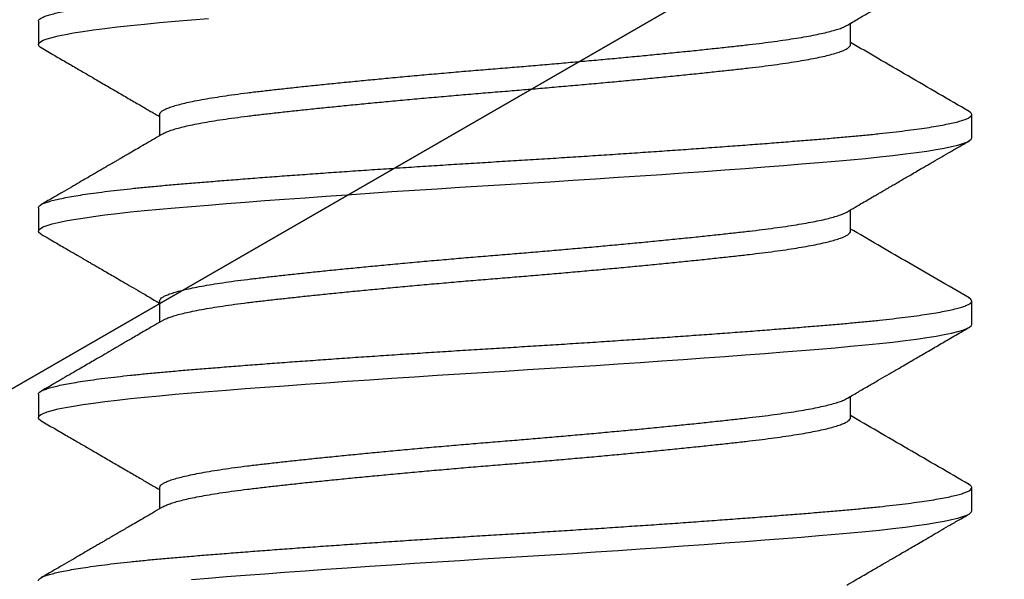
# Model space of a CAD drawing. Units: inches. Extents: x 6 to 846, y 0 to 558.
# Drawn here: x 496 to 500, y 426 to 428 of the extents above; entities that cross this region are included whole.
import ezdxf

# ---------------------------------------------------------------- set-up
doc = ezdxf.new("R2010")
doc.units = ezdxf.units.IN
doc.header["$LTSCALE"] = 6
doc.header["$MEASUREMENT"] = 0
doc.linetypes.add('CENTER', pattern=[2, 1.25, -0.25, 0.25, -0.25])
for name, color, linetype in [('CENTER', 171, 'CENTER'), ('DETAILS', 1, 'Continuous'), ('HATCH', 96, 'Continuous')]:
    doc.layers.add(name, color=color, linetype=linetype)

# ---------------------------------------------------------------- blocks, each defined once
blk = doc.blocks.new('14Bolt')
for p, q in [((1.25, 0.125), (1.24375, 0.125)), ((1.3, 0.125), (1.29375, 0.125)), ((1.35, 0.125), (1.34375, 0.125)), ((1.225, 0.09252), (1.21931, 0.09252)), ((1.275, 0.09252), (1.26931, 0.09252)), ((1.325, 0.09252), (1.31931, 0.09252)), ((1.24375, -0.09252), (1.24944, -0.09252)), ((1.29375, -0.09252), (1.29944, -0.09252)), ((1.34375, -0.09252), (1.34944, -0.09252)), ((1.21875, -0.125), (1.225, -0.125)), ((1.26875, -0.125), (1.275, -0.125)), ((1.31875, -0.125), (1.325, -0.125))]:
    blk.add_line(p, q)
for points, knots in [([(1.21989, 0.09152), (1.21931, 0.09252), (1.21818, 0.09446), (1.21654, 0.09727), (1.21502, 0.09988), (1.21361, 0.1023), (1.21232, 0.10452), (1.21115, 0.10653), (1.2101, 0.10833), (1.20914, 0.10998), (1.20818, 0.11163), (1.20718, 0.11334), (1.20616, 0.11511), (1.20517, 0.1168), (1.20419, 0.11849), (1.20316, 0.12026), (1.20203, 0.12221), (1.20125, 0.12356), (1.20083, 0.12427)], [0, 0, 0, 0, 0.091749, 0.177561, 0.257429, 0.331344, 0.399302, 0.460241, 0.515421, 0.56484, 0.610589, 0.667415, 0.721315, 0.772288, 0.822107, 0.876145, 0.934913, 1, 1, 1, 1]), ([(1.24292, 0.12427), (1.23976, 0.11883), (1.235, 0.11065), (1.22884, 0.10007), (1.22585, 0.09493), (1.22444, 0.09252)], [0, 0, 0, 0, 0.5142146, 0.7725078, 1, 1, 1, 1]), ([(1.26989, 0.09152), (1.26946, 0.09227), (1.26864, 0.09367), (1.26749, 0.09564), (1.26649, 0.09735), (1.26564, 0.09881), (1.26495, 0.1), (1.26443, 0.1009), (1.26406, 0.10153), (1.26382, 0.10194), (1.26363, 0.10227), (1.26345, 0.10258), (1.26325, 0.10292), (1.26304, 0.10328), (1.26266, 0.10393), (1.2621, 0.10489), (1.26139, 0.10612), (1.26064, 0.1074), (1.25984, 0.10878), (1.25892, 0.11036), (1.25787, 0.11217), (1.25669, 0.11418), (1.2554, 0.11641), (1.25399, 0.11884), (1.25245, 0.12148), (1.25139, 0.12332), (1.25083, 0.12427)], [0, 0, 0, 0, 0.0681291, 0.1283588, 0.1806822, 0.2250937, 0.2615881, 0.2901612, 0.307314, 0.3193938, 0.3280054, 0.3373642, 0.3476922, 0.3589878, 0.3710136, 0.40699, 0.4472296, 0.4832305, 0.5247445, 0.5730831, 0.6282489, 0.6902452, 0.7577861, 0.8319228, 0.9126592, 1, 1, 1, 1]), ([(1.29292, 0.12427), (1.28959, 0.11854), (1.28344, 0.10795), (1.27727, 0.09737), (1.27444, 0.09252)], [0, 0, 0, 0, 0.5415046, 1, 1, 1, 1]), ([(1.31989, 0.09152), (1.31931, 0.09252), (1.31818, 0.09446), (1.31654, 0.09727), (1.31502, 0.09988), (1.31361, 0.1023), (1.31232, 0.10452), (1.31115, 0.10653), (1.3101, 0.10833), (1.30914, 0.10997), (1.30818, 0.11163), (1.30718, 0.11334), (1.30616, 0.11511), (1.30517, 0.1168), (1.30419, 0.11849), (1.30316, 0.12026), (1.30203, 0.12221), (1.30125, 0.12356), (1.30083, 0.12427)], [0, 0, 0, 0, 0.091749, 0.177561, 0.257429, 0.331344, 0.399302, 0.460241, 0.515421, 0.56484, 0.610589, 0.667415, 0.721315, 0.772288, 0.822107, 0.876145, 0.934913, 1, 1, 1, 1]), ([(1.34292, 0.12427), (1.33975, 0.11883), (1.335, 0.11065), (1.32884, 0.10007), (1.32585, 0.09493), (1.32444, 0.09252)], [0, 0, 0, 0, 0.5142146, 0.7725078, 1, 1, 1, 1]), ([(1.36989, 0.09152), (1.36946, 0.09227), (1.36864, 0.09367), (1.36749, 0.09564), (1.36649, 0.09735), (1.36564, 0.0988), (1.36495, 0.1), (1.36443, 0.1009), (1.36406, 0.10153), (1.36382, 0.10194), (1.36363, 0.10227), (1.36345, 0.10258), (1.36325, 0.10292), (1.36304, 0.10328), (1.36266, 0.10393), (1.3621, 0.10489), (1.36138, 0.10612), (1.36064, 0.1074), (1.35984, 0.10878), (1.35892, 0.11036), (1.35787, 0.11217), (1.35669, 0.11418), (1.3554, 0.11641), (1.35399, 0.11884), (1.35245, 0.12148), (1.35139, 0.12332), (1.35083, 0.12427)], [0, 0, 0, 0, 0.0681291, 0.1283588, 0.1806822, 0.2250937, 0.2615881, 0.2901612, 0.307314, 0.3193938, 0.3280054, 0.3373642, 0.3476922, 0.3589878, 0.3710136, 0.40699, 0.4472296, 0.4832305, 0.5247445, 0.5730831, 0.6282489, 0.6902452, 0.7577861, 0.8319228, 0.9126592, 1, 1, 1, 1]), ([(1.24886, -0.09152), (1.24932, -0.09232), (1.25021, -0.09384), (1.25147, -0.096), (1.25261, -0.09796), (1.25363, -0.0997), (1.25452, -0.10122), (1.25525, -0.10249), (1.25584, -0.1035), (1.25631, -0.1043), (1.25667, -0.10493), (1.25695, -0.10541), (1.25714, -0.10574), (1.2573, -0.10601), (1.2575, -0.10635), (1.25779, -0.10685), (1.2582, -0.10755), (1.25871, -0.10842), (1.25932, -0.10947), (1.26003, -0.1107), (1.26092, -0.11222), (1.26199, -0.11407), (1.26326, -0.11625), (1.26468, -0.11869), (1.26625, -0.1214), (1.26734, -0.12328), (1.26792, -0.12427)], [0, 0, 0, 0, 0.072828, 0.139102, 0.198814, 0.251961, 0.298537, 0.338539, 0.367591, 0.391808, 0.411188, 0.42573, 0.435434, 0.441554, 0.450714, 0.466464, 0.487668, 0.514327, 0.546442, 0.584013, 0.627044, 0.68589, 0.752603, 0.827189, 0.909652, 1, 1, 1, 1]), ([(1.29886, -0.09152), (1.2993, -0.09228), (1.30015, -0.09373), (1.30135, -0.0958), (1.30243, -0.09765), (1.30339, -0.09929), (1.30423, -0.10073), (1.30494, -0.10195), (1.30552, -0.10295), (1.30599, -0.10375), (1.30635, -0.10437), (1.30663, -0.10485), (1.30684, -0.10522), (1.30702, -0.10552), (1.30719, -0.10582), (1.30747, -0.1063), (1.30791, -0.10706), (1.30854, -0.10813), (1.30932, -0.10948), (1.31022, -0.11102), (1.31122, -0.11275), (1.31232, -0.11463), (1.31354, -0.11674), (1.31489, -0.11905), (1.31636, -0.12159), (1.31739, -0.12335), (1.31792, -0.12427)], [0, 0, 0, 0, 0.069594, 0.132729, 0.189398, 0.239596, 0.28332, 0.320564, 0.351326, 0.375602, 0.393669, 0.408032, 0.419288, 0.427565, 0.435541, 0.447221, 0.471685, 0.504485, 0.545621, 0.595097, 0.64608, 0.703659, 0.767836, 0.838616, 0.916002, 1, 1, 1, 1]), ([(1.34886, -0.09152), (1.34932, -0.09232), (1.35021, -0.09384), (1.35147, -0.096), (1.35261, -0.09796), (1.35363, -0.0997), (1.35452, -0.10122), (1.35525, -0.10249), (1.35584, -0.1035), (1.3563, -0.1043), (1.35667, -0.10493), (1.35695, -0.10541), (1.35714, -0.10574), (1.3573, -0.10601), (1.3575, -0.10635), (1.35779, -0.10685), (1.3582, -0.10755), (1.35871, -0.10842), (1.35932, -0.10947), (1.36003, -0.1107), (1.36092, -0.11223), (1.36199, -0.11407), (1.36326, -0.11625), (1.36468, -0.11869), (1.36625, -0.1214), (1.36734, -0.12328), (1.36792, -0.12427)], [0, 0, 0, 0, 0.072828, 0.139102, 0.198814, 0.251961, 0.298537, 0.338539, 0.367591, 0.391808, 0.411188, 0.42573, 0.435434, 0.441554, 0.450714, 0.466464, 0.487668, 0.514327, 0.546442, 0.584013, 0.627044, 0.68589, 0.752603, 0.827189, 0.909652, 1, 1, 1, 1]), ([(1.22583, -0.12427), (1.22654, -0.12305), (1.22789, -0.12072), (1.22984, -0.11737), (1.23162, -0.1143), (1.23314, -0.1117), (1.23441, -0.10952), (1.23545, -0.10772), (1.23641, -0.10608), (1.23764, -0.10396), (1.23916, -0.10135), (1.24067, -0.09877), (1.24179, -0.09684), (1.24243, -0.09574), (1.2429, -0.09493), (1.2432, -0.09441), (1.24351, -0.09389), (1.24386, -0.09329), (1.24414, -0.09281), (1.2443, -0.09253), (1.24431, -0.09252)], [0, 0, 0, 0, 0.114747, 0.220358, 0.316842, 0.404204, 0.46645, 0.523071, 0.57407, 0.621076, 0.723706, 0.820664, 0.865481, 0.90592, 0.924519, 0.94212, 0.954607, 0.973674, 0.999319, 1, 1, 1, 1]), ([(1.27583, -0.12427), (1.27624, -0.12356), (1.27702, -0.12222), (1.27813, -0.12032), (1.27911, -0.11863), (1.27995, -0.11717), (1.28067, -0.11594), (1.28127, -0.11492), (1.28173, -0.11412), (1.28215, -0.1134), (1.28257, -0.11267), (1.28307, -0.11182), (1.28362, -0.11086), (1.28425, -0.10978), (1.28497, -0.10855), (1.28577, -0.10717), (1.28671, -0.10557), (1.28777, -0.10374), (1.28896, -0.1017), (1.29026, -0.09946), (1.29169, -0.097), (1.29305, -0.09467), (1.29394, -0.09315), (1.29431, -0.09252)], [0, 0, 0, 0, 0.066908, 0.12683, 0.17977, 0.225731, 0.264714, 0.296723, 0.321757, 0.33982, 0.365498, 0.390423, 0.420127, 0.455805, 0.492867, 0.536177, 0.586608, 0.644154, 0.708811, 0.779228, 0.856491, 0.940592, 1, 1, 1, 1]), ([(1.32583, -0.12427), (1.32654, -0.12305), (1.32789, -0.12072), (1.32984, -0.11737), (1.33162, -0.1143), (1.33314, -0.1117), (1.33441, -0.10952), (1.33545, -0.10772), (1.33641, -0.10608), (1.33764, -0.10396), (1.33916, -0.10135), (1.34067, -0.09877), (1.34179, -0.09684), (1.34243, -0.09574), (1.3429, -0.09493), (1.3432, -0.09441), (1.34351, -0.09389), (1.34386, -0.09329), (1.34414, -0.09281), (1.3443, -0.09253), (1.34431, -0.09252)], [0, 0, 0, 0, 0.114747, 0.220358, 0.316842, 0.404204, 0.46645, 0.523071, 0.57407, 0.621076, 0.723706, 0.820664, 0.865481, 0.90592, 0.924519, 0.94212, 0.954607, 0.973674, 0.999319, 1, 1, 1, 1])]:
    blk.add_open_spline(points, degree=3, knots=knots)
at = {"layer": 'HATCH', "flags": 128}
for points in [[(1.22583, -0.12424), (1.22575, -0.12441), (1.22537, -0.12485), (1.225, -0.125), (1.22463, -0.12485), (1.22426, -0.12441), (1.22387, -0.12367), (1.22348, -0.12263), (1.22308, -0.12128), (1.22268, -0.11965), (1.22229, -0.11774), (1.22189, -0.11555), (1.22149, -0.11307), (1.22108, -0.11027), (1.22068, -0.1072), (1.22028, -0.10388), (1.21988, -0.10032), (1.2195, -0.09654), (1.21912, -0.09255), (1.21875, -0.08839), (1.21838, -0.08402), (1.21801, -0.07943)], [(1.27583, -0.12424), (1.27575, -0.12441), (1.27537, -0.12485), (1.275, -0.125), (1.27463, -0.12485), (1.27426, -0.12441), (1.27387, -0.12367), (1.27348, -0.12263), (1.27308, -0.12128), (1.27268, -0.11965), (1.27229, -0.11774), (1.27189, -0.11555), (1.27149, -0.11307), (1.27108, -0.11027), (1.27068, -0.1072), (1.27028, -0.10388), (1.26988, -0.10032), (1.2695, -0.09654), (1.26912, -0.09256), (1.26875, -0.08839), (1.26838, -0.08402), (1.26801, -0.07943), (1.26762, -0.0746), (1.26723, -0.06957), (1.26683, -0.06435), (1.26643, -0.05904), (1.26604, -0.05358), (1.26564, -0.04798), (1.26524, -0.04227), (1.26483, -0.03635), (1.26443, -0.03034), (1.26403, -0.02429), (1.26363, -0.01821), (1.26325, -0.01211), (1.26287, -0.00604), (1.2625, 0), (1.26213, 0.00603), (1.26176, 0.01209), (1.26137, 0.01817), (1.26098, 0.02424), (1.26058, 0.03028), (1.26018, 0.03616), (1.25979, 0.04197), (1.25939, 0.04769), (1.25899, 0.05329), (1.25858, 0.05887), (1.25818, 0.06429), (1.25778, 0.06953), (1.25738, 0.07457), (1.257, 0.07941), (1.25662, 0.08402), (1.25625, 0.08839), (1.25588, 0.09255), (1.25551, 0.09652), (1.25512, 0.1003), (1.25473, 0.10385), (1.25433, 0.10717), (1.25393, 0.11018), (1.25354, 0.11294), (1.25314, 0.11542), (1.25274, 0.11764), (1.25233, 0.1196), (1.25193, 0.12126), (1.25153, 0.12262), (1.25113, 0.12367), (1.25075, 0.12441), (1.25037, 0.12485), (1.25, 0.125), (1.25, 0.125)], [(1.32583, -0.12424), (1.32575, -0.12441), (1.32537, -0.12485), (1.325, -0.125), (1.32463, -0.12485), (1.32426, -0.12441), (1.32387, -0.12367), (1.32348, -0.12263), (1.32308, -0.12128), (1.32268, -0.11965), (1.32229, -0.11774), (1.32189, -0.11555), (1.32149, -0.11307), (1.32108, -0.11027), (1.32068, -0.1072), (1.32028, -0.10388), (1.31988, -0.10032), (1.3195, -0.09654), (1.31912, -0.09256), (1.31875, -0.08839), (1.31838, -0.08402), (1.31801, -0.07943), (1.31762, -0.0746), (1.31723, -0.06957), (1.31683, -0.06435), (1.31643, -0.05904), (1.31604, -0.05358), (1.31564, -0.04798), (1.31524, -0.04227), (1.31483, -0.03635), (1.31443, -0.03034), (1.31403, -0.02429), (1.31363, -0.01821), (1.31325, -0.01211), (1.31287, -0.00604), (1.3125, 0), (1.31213, 0.00603), (1.31176, 0.01209), (1.31137, 0.01817), (1.31098, 0.02424), (1.31058, 0.03028), (1.31018, 0.03616), (1.30979, 0.04197), (1.30939, 0.04769), (1.30899, 0.05329), (1.30858, 0.05887), (1.30818, 0.06429), (1.30778, 0.06953), (1.30738, 0.07457), (1.307, 0.07941), (1.30662, 0.08402), (1.30625, 0.08839), (1.30588, 0.09255), (1.30551, 0.09652), (1.30512, 0.1003), (1.30473, 0.10385), (1.30433, 0.10717), (1.30393, 0.11018), (1.30354, 0.11294), (1.30314, 0.11542), (1.30274, 0.11764), (1.30233, 0.1196), (1.30193, 0.12126), (1.30153, 0.12262), (1.30113, 0.12367), (1.30075, 0.12441), (1.30037, 0.12485), (1.3, 0.125), (1.3, 0.125)], [(1.36838, -0.08402), (1.36801, -0.07943), (1.36762, -0.0746), (1.36723, -0.06957), (1.36683, -0.06435), (1.36643, -0.05904), (1.36604, -0.05358), (1.36564, -0.04798), (1.36524, -0.04227), (1.36483, -0.03635), (1.36442, -0.03034), (1.36403, -0.02429), (1.36363, -0.01821), (1.36325, -0.01211), (1.36287, -0.00604), (1.3625, 0), (1.36213, 0.00603), (1.36176, 0.01209), (1.36137, 0.01817), (1.36098, 0.02424), (1.36058, 0.03028), (1.36018, 0.03616), (1.35979, 0.04197), (1.35939, 0.04769), (1.35899, 0.05329), (1.35858, 0.05887), (1.35817, 0.06429), (1.35778, 0.06953), (1.35738, 0.07457), (1.357, 0.07941), (1.35662, 0.08401), (1.35625, 0.08839), (1.35588, 0.09255), (1.35551, 0.09652), (1.35512, 0.1003), (1.35473, 0.10385), (1.35433, 0.10717), (1.35393, 0.11018), (1.35354, 0.11294), (1.35314, 0.11542), (1.35274, 0.11764), (1.35233, 0.1196), (1.35192, 0.12126), (1.35153, 0.12262), (1.35113, 0.12367), (1.35075, 0.12441), (1.35037, 0.12485), (1.35, 0.125), (1.35, 0.125)]]:
    blk.add_lwpolyline(points, dxfattribs=at)
at = {"layer": 'HATCH'}
for points, knots in [([(1.21875, -0.125), (1.21863, -0.12497), (1.21838, -0.12492), (1.21801, -0.12446), (1.21762, -0.12372), (1.21723, -0.12267), (1.21683, -0.12133), (1.21643, -0.1197), (1.21604, -0.11779), (1.21564, -0.11559), (1.21523, -0.1131), (1.21483, -0.11032), (1.21443, -0.10725), (1.21403, -0.10393), (1.21363, -0.10037), (1.21325, -0.09659), (1.21287, -0.0926), (1.2125, -0.08843), (1.21213, -0.08404), (1.21176, -0.07945), (1.21137, -0.07462), (1.21098, -0.06959), (1.21058, -0.0644), (1.21018, -0.05906), (1.20979, -0.0536), (1.20939, -0.048), (1.20898, -0.04225), (1.20858, -0.03636), (1.20818, -0.03036), (1.20778, -0.02431), (1.20738, -0.01823), (1.207, -0.01213), (1.20662, -0.00606), (1.20625, 0), (1.20588, 0.00605), (1.20551, 0.01211), (1.20512, 0.01819), (1.20473, 0.02426), (1.20433, 0.03026), (1.20393, 0.03618), (1.20354, 0.04199), (1.20314, 0.04771), (1.20273, 0.05335), (1.20233, 0.05889), (1.20193, 0.06431), (1.20153, 0.06955), (1.20113, 0.07459), (1.20075, 0.07943), (1.20037, 0.08404), (1.2, 0.08842), (1.19963, 0.09259), (1.19926, 0.09657), (1.19887, 0.10034), (1.19848, 0.1039), (1.19808, 0.10719), (1.19768, 0.11023), (1.19729, 0.11298), (1.19689, 0.11547), (1.19648, 0.1177), (1.19608, 0.11965), (1.19568, 0.12131), (1.19528, 0.12267), (1.19488, 0.12372), (1.1945, 0.12446), (1.19412, 0.1249), (1.19375, 0.12505), (1.19338, 0.12489), (1.1931, 0.12461), (1.19295, 0.1243), (1.19292, 0.12424)], [0, 0, 0, 0, 0.014837, 0.0298, 0.044874, 0.06004, 0.075281, 0.090306, 0.105367, 0.120447, 0.135527, 0.150897, 0.166229, 0.181504, 0.196704, 0.211811, 0.226808, 0.241677, 0.256514, 0.271477, 0.286551, 0.301717, 0.316958, 0.331983, 0.347044, 0.362124, 0.377204, 0.392574, 0.407906, 0.423181, 0.438381, 0.453488, 0.468485, 0.483354, 0.498191, 0.513154, 0.528228, 0.543394, 0.558635, 0.57366, 0.588721, 0.603801, 0.618882, 0.634251, 0.649583, 0.664858, 0.680058, 0.695165, 0.710162, 0.725031, 0.739868, 0.754832, 0.769905, 0.785071, 0.800313, 0.815337, 0.830398, 0.845478, 0.860559, 0.875928, 0.89126, 0.906536, 0.921736, 0.936843, 0.951839, 0.966708, 0.981545, 0.996509, 1, 1, 1, 1]), ([(1.26875, -0.125), (1.26863, -0.12497), (1.26838, -0.12492), (1.26801, -0.12446), (1.26762, -0.12372), (1.26723, -0.12268), (1.26683, -0.12133), (1.26643, -0.1197), (1.26604, -0.11779), (1.26564, -0.11559), (1.26523, -0.1131), (1.26483, -0.11032), (1.26443, -0.10725), (1.26403, -0.10393), (1.26363, -0.10037), (1.26325, -0.09659), (1.26287, -0.0926), (1.2625, -0.08843), (1.26213, -0.08404), (1.26176, -0.07945), (1.26137, -0.07462), (1.26098, -0.06959), (1.26058, -0.0644), (1.26018, -0.05906), (1.25979, -0.0536), (1.25939, -0.048), (1.25898, -0.04225), (1.25858, -0.03637), (1.25818, -0.03036), (1.25778, -0.02431), (1.25738, -0.01823), (1.257, -0.01213), (1.25662, -0.00606), (1.25625, 0), (1.25588, 0.00605), (1.25551, 0.01211), (1.25512, 0.01819), (1.25473, 0.02426), (1.25433, 0.03026), (1.25393, 0.03618), (1.25354, 0.04199), (1.25314, 0.04771), (1.25273, 0.05335), (1.25233, 0.05889), (1.25193, 0.06431), (1.25153, 0.06955), (1.25113, 0.07459), (1.25075, 0.07943), (1.25037, 0.08404), (1.25, 0.08842), (1.24963, 0.09259), (1.24926, 0.09657), (1.24887, 0.10034), (1.24848, 0.1039), (1.24808, 0.10719), (1.24768, 0.11023), (1.24729, 0.11298), (1.24689, 0.11547), (1.24648, 0.1177), (1.24608, 0.11965), (1.24568, 0.12131), (1.24528, 0.12267), (1.24488, 0.12372), (1.2445, 0.12446), (1.24412, 0.1249), (1.24375, 0.12505), (1.24338, 0.12489), (1.2431, 0.12461), (1.24295, 0.1243), (1.24292, 0.12424)], [0, 0, 0, 0, 0.014837, 0.029801, 0.044874, 0.060041, 0.075282, 0.090307, 0.105368, 0.120448, 0.135529, 0.150899, 0.166231, 0.181506, 0.196707, 0.211814, 0.22681, 0.24168, 0.256517, 0.271481, 0.286554, 0.301721, 0.316962, 0.331987, 0.347048, 0.362128, 0.377209, 0.392579, 0.407911, 0.423187, 0.438387, 0.453494, 0.468491, 0.48336, 0.498197, 0.513161, 0.528234, 0.543401, 0.558642, 0.573667, 0.588728, 0.603809, 0.618889, 0.634259, 0.649591, 0.664867, 0.680067, 0.695174, 0.710171, 0.72504, 0.739877, 0.754841, 0.769915, 0.785081, 0.800323, 0.815347, 0.830409, 0.845489, 0.860569, 0.875939, 0.891271, 0.906547, 0.921747, 0.936854, 0.951851, 0.96672, 0.981558, 0.996521, 1, 1, 1, 1]), ([(1.31875, -0.125), (1.31863, -0.12497), (1.31838, -0.12492), (1.31801, -0.12446), (1.31762, -0.12372), (1.31723, -0.12268), (1.31683, -0.12133), (1.31643, -0.1197), (1.31604, -0.11779), (1.31564, -0.11559), (1.31523, -0.1131), (1.31483, -0.11032), (1.31443, -0.10725), (1.31403, -0.10393), (1.31363, -0.10037), (1.31325, -0.09659), (1.31287, -0.0926), (1.3125, -0.08843), (1.31213, -0.08404), (1.31176, -0.07945), (1.31137, -0.07462), (1.31098, -0.06959), (1.31058, -0.0644), (1.31018, -0.05906), (1.30979, -0.0536), (1.30939, -0.048), (1.30898, -0.04225), (1.30858, -0.03637), (1.30818, -0.03036), (1.30778, -0.02431), (1.30738, -0.01823), (1.307, -0.01213), (1.30662, -0.00606), (1.30625, 0), (1.30588, 0.00605), (1.30551, 0.01211), (1.30512, 0.01819), (1.30473, 0.02426), (1.30433, 0.03026), (1.30393, 0.03618), (1.30354, 0.04199), (1.30314, 0.04771), (1.30273, 0.05335), (1.30233, 0.05889), (1.30193, 0.06431), (1.30153, 0.06955), (1.30113, 0.07459), (1.30075, 0.07943), (1.30037, 0.08404), (1.3, 0.08842), (1.29963, 0.09259), (1.29926, 0.09657), (1.29887, 0.10034), (1.29848, 0.1039), (1.29808, 0.10719), (1.29768, 0.11023), (1.29729, 0.11298), (1.29689, 0.11547), (1.29648, 0.1177), (1.29608, 0.11965), (1.29568, 0.12131), (1.29528, 0.12267), (1.29488, 0.12372), (1.2945, 0.12446), (1.29412, 0.1249), (1.29375, 0.12505), (1.29338, 0.12489), (1.2931, 0.12461), (1.29295, 0.1243), (1.29292, 0.12424)], [0, 0, 0, 0, 0.014837, 0.0298, 0.044874, 0.06004, 0.075281, 0.090306, 0.105367, 0.120447, 0.135527, 0.150897, 0.166229, 0.181504, 0.196704, 0.211811, 0.226808, 0.241677, 0.256514, 0.271477, 0.286551, 0.301717, 0.316958, 0.331983, 0.347044, 0.362124, 0.377204, 0.392574, 0.407906, 0.423181, 0.438381, 0.453488, 0.468485, 0.483354, 0.498191, 0.513154, 0.528228, 0.543394, 0.558635, 0.57366, 0.588721, 0.603801, 0.618882, 0.634251, 0.649583, 0.664858, 0.680058, 0.695165, 0.710162, 0.725031, 0.739868, 0.754832, 0.769905, 0.785071, 0.800313, 0.815337, 0.830398, 0.845478, 0.860559, 0.875928, 0.89126, 0.906536, 0.921736, 0.936843, 0.951839, 0.966708, 0.981545, 0.996509, 1, 1, 1, 1]), ([(1.36875, -0.125), (1.36863, -0.12497), (1.36838, -0.12492), (1.36801, -0.12446), (1.36762, -0.12372), (1.36723, -0.12268), (1.36683, -0.12133), (1.36643, -0.1197), (1.36604, -0.11779), (1.36564, -0.11559), (1.36523, -0.1131), (1.36483, -0.11032), (1.36442, -0.10725), (1.36403, -0.10393), (1.36363, -0.10037), (1.36325, -0.09659), (1.36287, -0.0926), (1.3625, -0.08843), (1.36213, -0.08404), (1.36176, -0.07945), (1.36137, -0.07462), (1.36098, -0.06959), (1.36058, -0.0644), (1.36018, -0.05906), (1.35979, -0.0536), (1.35939, -0.048), (1.35898, -0.04225), (1.35858, -0.03637), (1.35817, -0.03036), (1.35778, -0.02431), (1.35738, -0.01823), (1.357, -0.01213), (1.35662, -0.00606), (1.35625, 0), (1.35588, 0.00605), (1.35551, 0.01211), (1.35512, 0.01819), (1.35473, 0.02426), (1.35433, 0.03026), (1.35393, 0.03618), (1.35354, 0.04199), (1.35314, 0.04771), (1.35273, 0.05335), (1.35233, 0.05889), (1.35192, 0.06431), (1.35153, 0.06955), (1.35113, 0.07459), (1.35075, 0.07943), (1.35037, 0.08404), (1.35, 0.08842), (1.34963, 0.09259), (1.34926, 0.09657), (1.34887, 0.10034), (1.34848, 0.1039), (1.34808, 0.10719), (1.34768, 0.11023), (1.34729, 0.11298), (1.34689, 0.11547), (1.34648, 0.1177), (1.34608, 0.11965), (1.34567, 0.12131), (1.34528, 0.12267), (1.34488, 0.12372), (1.3445, 0.12446), (1.34412, 0.1249), (1.34375, 0.12505), (1.34338, 0.12489), (1.3431, 0.12461), (1.34295, 0.1243), (1.34292, 0.12424)], [0, 0, 0, 0, 0.014837, 0.029801, 0.044874, 0.060041, 0.075282, 0.090307, 0.105368, 0.120448, 0.135529, 0.150899, 0.166231, 0.181506, 0.196707, 0.211814, 0.22681, 0.24168, 0.256517, 0.271481, 0.286554, 0.301721, 0.316962, 0.331987, 0.347048, 0.362128, 0.377209, 0.392579, 0.407911, 0.423187, 0.438387, 0.453494, 0.468491, 0.48336, 0.498197, 0.513161, 0.528234, 0.543401, 0.558642, 0.573667, 0.588728, 0.603809, 0.618889, 0.634259, 0.649591, 0.664867, 0.680067, 0.695174, 0.710171, 0.72504, 0.739877, 0.754841, 0.769915, 0.785081, 0.800323, 0.815347, 0.830409, 0.845489, 0.860569, 0.875939, 0.891271, 0.906547, 0.921747, 0.936854, 0.951851, 0.96672, 0.981558, 0.996521, 1, 1, 1, 1]), ([(1.24375, -0.09252), (1.24361, -0.0925), (1.24334, -0.09245), (1.24292, -0.09202), (1.24248, -0.09134), (1.24204, -0.09038), (1.2416, -0.08913), (1.24114, -0.0876), (1.24069, -0.0858), (1.24023, -0.08371), (1.23976, -0.0813), (1.23929, -0.0786), (1.23883, -0.07564), (1.23837, -0.07246), (1.23793, -0.06906), (1.23751, -0.06551), (1.23709, -0.06183), (1.23667, -0.05799), (1.23623, -0.05396), (1.23579, -0.04974), (1.23535, -0.04534), (1.23489, -0.04079), (1.23444, -0.0361), (1.23398, -0.03123), (1.23351, -0.02619), (1.23304, -0.02099), (1.23258, -0.01575), (1.23212, -0.01049), (1.23168, -0.00524), (1.23126, -0.00008), (1.23084, 0.005), (1.23042, 0.01001), (1.22998, 0.01503), (1.22954, 0.02004), (1.2291, 0.02501), (1.22864, 0.02992), (1.22819, 0.03474), (1.22773, 0.03954), (1.22726, 0.04427), (1.22679, 0.04891), (1.22633, 0.05337), (1.22587, 0.05762), (1.22543, 0.06165), (1.22501, 0.0654), (1.22459, 0.0689), (1.22417, 0.07215), (1.22373, 0.07522), (1.22329, 0.07808), (1.22285, 0.08071), (1.22239, 0.0831), (1.22194, 0.08524), (1.22148, 0.08715), (1.22101, 0.0888), (1.22054, 0.09015), (1.22017, 0.09105), (1.21995, 0.09139), (1.21931, 0.09252)], [0, 0, 0, 0, 0.017951, 0.036099, 0.054391, 0.072802, 0.091302, 0.109866, 0.128462, 0.147063, 0.166521, 0.185919, 0.205224, 0.224403, 0.243426, 0.262265, 0.280244, 0.298392, 0.316684, 0.335094, 0.353595, 0.372158, 0.390754, 0.409355, 0.428814, 0.448212, 0.467516, 0.486695, 0.505719, 0.524558, 0.542536, 0.560684, 0.578976, 0.597386, 0.615887, 0.63445, 0.653047, 0.671647, 0.691106, 0.710504, 0.729809, 0.748988, 0.768011, 0.78685, 0.804828, 0.822976, 0.841269, 0.859679, 0.87818, 0.896743, 0.915339, 0.93394, 0.953399, 0.972797, 0.992101, 1, 1, 1, 1]), ([(1.24886, -0.0915), (1.24882, -0.09143), (1.24863, -0.09115), (1.24829, -0.09036), (1.24785, -0.08913), (1.24739, -0.0876), (1.24694, -0.0858), (1.24648, -0.08371), (1.24601, -0.0813), (1.24554, -0.0786), (1.24508, -0.07564), (1.24462, -0.07246), (1.24418, -0.06906), (1.24376, -0.06551), (1.24334, -0.06183), (1.24292, -0.05799), (1.24248, -0.05396), (1.24204, -0.04974), (1.2416, -0.04534), (1.24114, -0.04079), (1.24069, -0.0361), (1.24023, -0.03123), (1.23976, -0.02619), (1.23929, -0.02099), (1.23883, -0.01575), (1.23837, -0.01049), (1.23793, -0.00524), (1.23751, -0.00008), (1.23709, 0.005), (1.23667, 0.01001), (1.23623, 0.01503), (1.23579, 0.02004), (1.23535, 0.02501), (1.23489, 0.02992), (1.23444, 0.03474), (1.23398, 0.03954), (1.23351, 0.04427), (1.23304, 0.04891), (1.23258, 0.05337), (1.23212, 0.05762), (1.23168, 0.06165), (1.23126, 0.0654), (1.23084, 0.0689), (1.23042, 0.07215), (1.22998, 0.07522), (1.22954, 0.07808), (1.2291, 0.08071), (1.22864, 0.0831), (1.22819, 0.08524), (1.22773, 0.08715), (1.22726, 0.0888), (1.22679, 0.09017), (1.22633, 0.09122), (1.22587, 0.09198), (1.22543, 0.0924), (1.22514, 0.09257), (1.225, 0.09252), (1.225, 0.09252)], [0, 0, 0, 0, 0.0052937, 0.0237025, 0.0422019, 0.0607635, 0.0793585, 0.0979577, 0.1174149, 0.1368113, 0.1561142, 0.1752919, 0.1943138, 0.213151, 0.2311281, 0.2492745, 0.2675653, 0.2859741, 0.3044735, 0.3230351, 0.3416301, 0.3602293, 0.3796865, 0.3990829, 0.4183858, 0.4375635, 0.4565854, 0.4754226, 0.4933996, 0.5115461, 0.5298369, 0.5482457, 0.5667451, 0.5853067, 0.6039017, 0.6225009, 0.6419581, 0.6613545, 0.6806574, 0.6998351, 0.718857, 0.7376942, 0.7556712, 0.7738177, 0.7921085, 0.8105173, 0.8290167, 0.8475783, 0.8661733, 0.8847724, 0.9042297, 0.9236261, 0.942929, 0.9621066, 0.9811286, 0.9999658, 1, 1, 1, 1]), ([(1.29886, -0.0915), (1.29882, -0.09143), (1.29863, -0.09115), (1.29829, -0.09036), (1.29785, -0.08913), (1.29739, -0.0876), (1.29694, -0.0858), (1.29648, -0.08371), (1.29601, -0.0813), (1.29554, -0.0786), (1.29508, -0.07564), (1.29462, -0.07246), (1.29418, -0.06906), (1.29376, -0.06551), (1.29334, -0.06183), (1.29292, -0.05799), (1.29248, -0.05396), (1.29204, -0.04974), (1.2916, -0.04534), (1.29114, -0.04079), (1.29069, -0.0361), (1.29023, -0.03123), (1.28976, -0.02619), (1.28929, -0.02099), (1.28883, -0.01575), (1.28837, -0.01049), (1.28793, -0.00524), (1.28751, -0.00008), (1.28709, 0.005), (1.28667, 0.01001), (1.28623, 0.01503), (1.28579, 0.02004), (1.28535, 0.02501), (1.28489, 0.02992), (1.28444, 0.03474), (1.28398, 0.03954), (1.28351, 0.04427), (1.28304, 0.04891), (1.28258, 0.05337), (1.28212, 0.05762), (1.28168, 0.06165), (1.28126, 0.0654), (1.28084, 0.0689), (1.28042, 0.07215), (1.27998, 0.07522), (1.27954, 0.07808), (1.2791, 0.08071), (1.27864, 0.0831), (1.27819, 0.08524), (1.27773, 0.08715), (1.27726, 0.0888), (1.27679, 0.09017), (1.27633, 0.09122), (1.27587, 0.09198), (1.27543, 0.0924), (1.27514, 0.09257), (1.275, 0.09252), (1.275, 0.09252)], [0, 0, 0, 0, 0.005289, 0.023698, 0.042198, 0.060759, 0.079355, 0.097954, 0.117411, 0.136808, 0.156111, 0.175288, 0.194311, 0.213148, 0.231125, 0.249272, 0.267562, 0.285971, 0.304471, 0.323033, 0.341628, 0.360227, 0.379684, 0.399081, 0.418384, 0.437562, 0.456584, 0.475421, 0.493398, 0.511545, 0.529836, 0.548245, 0.566744, 0.585306, 0.603901, 0.6225, 0.641957, 0.661354, 0.680657, 0.699835, 0.718857, 0.737694, 0.755671, 0.773818, 0.792109, 0.810518, 0.829017, 0.847579, 0.866174, 0.884773, 0.904231, 0.923627, 0.94293, 0.962108, 0.98113, 0.999967, 1, 1, 1, 1]), ([(1.34375, -0.09252), (1.34361, -0.0925), (1.34334, -0.09245), (1.34292, -0.09202), (1.34248, -0.09134), (1.34204, -0.09038), (1.3416, -0.08913), (1.34114, -0.0876), (1.34069, -0.0858), (1.34023, -0.08371), (1.33976, -0.0813), (1.33929, -0.0786), (1.33883, -0.07564), (1.33837, -0.07246), (1.33793, -0.06906), (1.33751, -0.06551), (1.33709, -0.06183), (1.33667, -0.05799), (1.33623, -0.05396), (1.33579, -0.04974), (1.33535, -0.04534), (1.33489, -0.04079), (1.33444, -0.0361), (1.33398, -0.03123), (1.33351, -0.02619), (1.33304, -0.02099), (1.33258, -0.01575), (1.33212, -0.01049), (1.33168, -0.00524), (1.33126, -0.00008), (1.33084, 0.005), (1.33042, 0.01001), (1.32998, 0.01503), (1.32954, 0.02004), (1.3291, 0.02501), (1.32864, 0.02992), (1.32819, 0.03474), (1.32773, 0.03954), (1.32726, 0.04427), (1.32679, 0.04891), (1.32633, 0.05337), (1.32587, 0.05762), (1.32543, 0.06165), (1.32501, 0.0654), (1.32459, 0.0689), (1.32417, 0.07215), (1.32373, 0.07522), (1.32329, 0.07807), (1.32285, 0.08071), (1.32239, 0.0831), (1.32194, 0.08524), (1.32148, 0.08715), (1.32101, 0.0888), (1.32054, 0.09015), (1.32017, 0.09105), (1.31995, 0.09139), (1.31931, 0.09252)], [0, 0, 0, 0, 0.017951, 0.036099, 0.054391, 0.072802, 0.091302, 0.109866, 0.128462, 0.147063, 0.166521, 0.185919, 0.205224, 0.224403, 0.243426, 0.262265, 0.280244, 0.298392, 0.316684, 0.335094, 0.353595, 0.372158, 0.390754, 0.409355, 0.428814, 0.448212, 0.467516, 0.486695, 0.505719, 0.524558, 0.542536, 0.560684, 0.578976, 0.597386, 0.615887, 0.63445, 0.653047, 0.671647, 0.691106, 0.710504, 0.729809, 0.748988, 0.768011, 0.78685, 0.804828, 0.822976, 0.841269, 0.859679, 0.87818, 0.896743, 0.915339, 0.93394, 0.953399, 0.972797, 0.992101, 1, 1, 1, 1]), ([(1.34886, -0.0915), (1.34882, -0.09143), (1.34863, -0.09115), (1.34829, -0.09036), (1.34785, -0.08913), (1.34739, -0.0876), (1.34694, -0.0858), (1.34648, -0.08371), (1.34601, -0.0813), (1.34554, -0.0786), (1.34508, -0.07564), (1.34462, -0.07246), (1.34418, -0.06906), (1.34376, -0.06551), (1.34334, -0.06183), (1.34292, -0.05799), (1.34248, -0.05396), (1.34204, -0.04974), (1.3416, -0.04534), (1.34114, -0.04079), (1.34069, -0.0361), (1.34023, -0.03123), (1.33976, -0.02619), (1.33929, -0.02099), (1.33883, -0.01575), (1.33837, -0.01049), (1.33793, -0.00524), (1.33751, -0.00008), (1.33709, 0.005), (1.33667, 0.01001), (1.33623, 0.01503), (1.33579, 0.02004), (1.33535, 0.02501), (1.33489, 0.02992), (1.33444, 0.03474), (1.33398, 0.03954), (1.33351, 0.04427), (1.33304, 0.04891), (1.33258, 0.05337), (1.33212, 0.05762), (1.33168, 0.06165), (1.33126, 0.0654), (1.33084, 0.0689), (1.33042, 0.07215), (1.32998, 0.07522), (1.32954, 0.07807), (1.3291, 0.08071), (1.32864, 0.0831), (1.32819, 0.08524), (1.32773, 0.08715), (1.32726, 0.0888), (1.32679, 0.09017), (1.32633, 0.09122), (1.32587, 0.09198), (1.32543, 0.0924), (1.32514, 0.09257), (1.325, 0.09252), (1.325, 0.09252)], [0, 0, 0, 0, 0.0052937, 0.0237025, 0.0422019, 0.0607635, 0.0793585, 0.0979577, 0.1174149, 0.1368113, 0.1561142, 0.1752919, 0.1943138, 0.213151, 0.2311281, 0.2492745, 0.2675653, 0.2859741, 0.3044735, 0.3230351, 0.3416301, 0.3602293, 0.3796865, 0.3990829, 0.4183858, 0.4375635, 0.4565854, 0.4754226, 0.4933996, 0.5115461, 0.5298369, 0.5482457, 0.5667451, 0.5853067, 0.6039017, 0.6225009, 0.6419581, 0.6613545, 0.6806574, 0.6998351, 0.718857, 0.7376942, 0.7556712, 0.7738177, 0.7921085, 0.8105173, 0.8290167, 0.8475783, 0.8661733, 0.8847724, 0.9042297, 0.9236261, 0.942929, 0.9621066, 0.9811286, 0.9999658, 1, 1, 1, 1]), ([(1.29375, -0.09252), (1.29361, -0.0925), (1.29334, -0.09245), (1.29292, -0.09202), (1.29248, -0.09134), (1.29204, -0.09038), (1.2916, -0.08913), (1.29114, -0.0876), (1.29069, -0.0858), (1.29023, -0.08371), (1.28976, -0.0813), (1.28929, -0.0786), (1.28883, -0.07564), (1.28837, -0.07246), (1.28793, -0.06906), (1.28751, -0.06551), (1.28709, -0.06183), (1.28667, -0.05799), (1.28623, -0.05396), (1.28579, -0.04974), (1.28535, -0.04534), (1.28489, -0.04079), (1.28444, -0.0361), (1.28398, -0.03123), (1.28351, -0.02619), (1.28304, -0.02099), (1.28258, -0.01575), (1.28212, -0.01049), (1.28168, -0.00524), (1.28126, -0.00008), (1.28084, 0.005), (1.28042, 0.01001), (1.27998, 0.01503), (1.27954, 0.02004), (1.2791, 0.02501), (1.27864, 0.02992), (1.27819, 0.03474), (1.27773, 0.03954), (1.27726, 0.04427), (1.27679, 0.04891), (1.27633, 0.05337), (1.27587, 0.05762), (1.27543, 0.06165), (1.27501, 0.0654), (1.27459, 0.0689), (1.27417, 0.07215), (1.27373, 0.07522), (1.27329, 0.07808), (1.27285, 0.08071), (1.27239, 0.0831), (1.27194, 0.08524), (1.27148, 0.08715), (1.27101, 0.0888), (1.27054, 0.09015), (1.27017, 0.09105), (1.26995, 0.09139), (1.26989, 0.09149)], [0, 0, 0, 0, 0.0179531, 0.0361006, 0.0543926, 0.0728026, 0.0913031, 0.1098658, 0.128462, 0.1470623, 0.1665208, 0.1859184, 0.2052225, 0.2244014, 0.2434245, 0.2622629, 0.280241, 0.2983886, 0.3166806, 0.3350905, 0.353591, 0.3721538, 0.39075, 0.4093503, 0.4288087, 0.4482064, 0.4675105, 0.4866893, 0.5057124, 0.5245508, 0.542529, 0.5606766, 0.5789685, 0.5973785, 0.615879, 0.6344417, 0.6530379, 0.6716382, 0.6910967, 0.7104943, 0.7297984, 0.7489773, 0.7680004, 0.7868388, 0.8048169, 0.8229645, 0.8412565, 0.8596664, 0.8781669, 0.8967297, 0.9153259, 0.9339262, 0.9533846, 0.9727823, 0.9920864, 1, 1, 1, 1])]:
    blk.add_open_spline(points, degree=3, knots=knots, dxfattribs=at)
blk = doc.blocks.new('GEOCP2612U')
at = {"layer": 'CENTER'}
for p, q in [((6.9282, 4), (-6.9282, -4)), ((-6.9282, -4), (6.9282, 4))]:
    blk.add_line(p, q, dxfattribs=at)
at = {"rotation": 270}
blk.add_blockref('14Bolt', (-1.5, 0.375), dxfattribs=at)

msp = doc.modelspace()

# ---------------------------------------------------------------- block references
at = {"layer": 'DETAILS', "xscale": 12, "yscale": 12, "zscale": 12}
msp.add_blockref('GEOCP2612U', (516, 438), dxfattribs=at)

doc.saveas('drawing.dxf')
